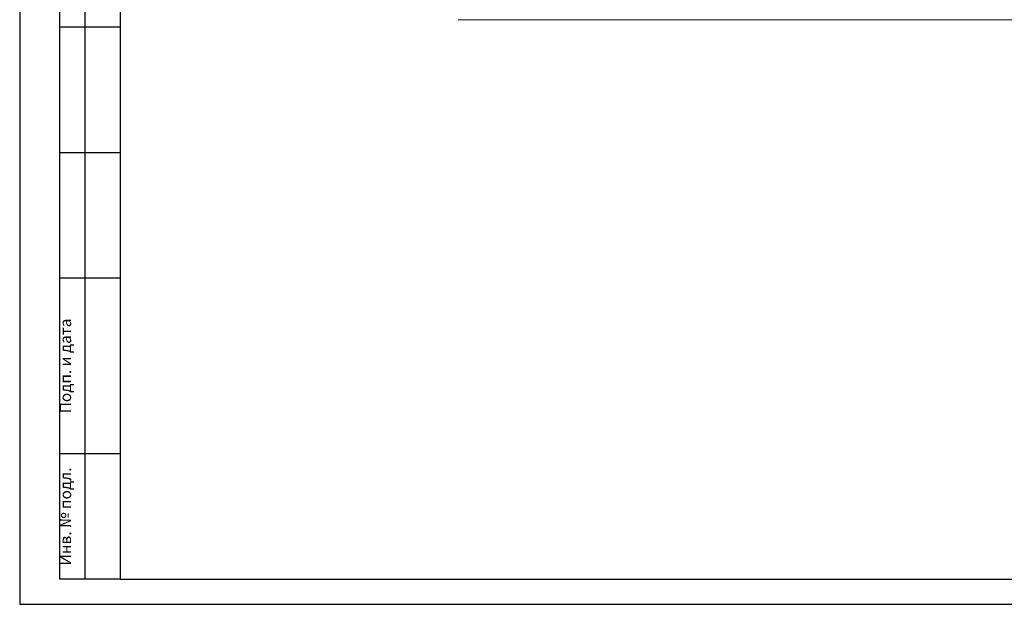
# Model space of a CAD drawing. Units: millimetres. Extents: x -2483 to 5172, y -45 to 475.
# Drawn here: x 4114 to 4310, y -45 to 72 of the extents above; entities that cross this region are included whole.
import ezdxf
from ezdxf.enums import TextEntityAlignment as Align

# ---------------------------------------------------------------- set-up
doc = ezdxf.new("R2010")
doc.units = ezdxf.units.MM
doc.layers.add('EPLAN578', color=7, linetype='Continuous', lineweight=50)
doc.layers.add('ЛИСТ', color=4, linetype='Continuous')
doc.styles.add('Tahoma', font='isocpeur.ttf')

msp = doc.modelspace()

# ---------------------------------------------------------------- linework, layer by layer
at = {"layer": 'EPLAN578', "color": 30, "linetype": 'Continuous', "lineweight": 0, "ltscale": 4}
msp.add_line((4201.42, 72), (4359.98, 72), dxfattribs=at)
at = {"layer": 'ЛИСТ'}
for p, q in [((4122, -39.5), (4122, 105.5)), ((4127, 105.5), (4127, -39.5)), ((4134, 70.5), (4122, 70.5)), ((4134, 45.5), (4122, 45.5)), ((4134, 20.5), (4122, 20.5)), ((4134, -14.5), (4122, -14.5)), ((4134, -39.5), (4122, -39.5))]:
    msp.add_line(p, q, dxfattribs=at)
for points in [[(4114, -44.5), (4708, -44.5), (4708, 375.5), (4114, 375.5)], [(4134, -39.5), (4703, -39.5), (4703, 370.5), (4134, 370.5)]]:
    msp.add_lwpolyline(points, close=True, dxfattribs=at)

# ---------------------------------------------------------------- texts
at = {"layer": 'ЛИСТ', "style": 'Tahoma'}
for s, p in [('Подп. и дата', (4122, 3)), ('Инв. № подл.', (4122, -27))]:
    msp.add_text(s, height=2.2575, rotation=90, dxfattribs=at).set_placement(p, align=Align.TOP_CENTER)

doc.saveas('drawing.dxf')
